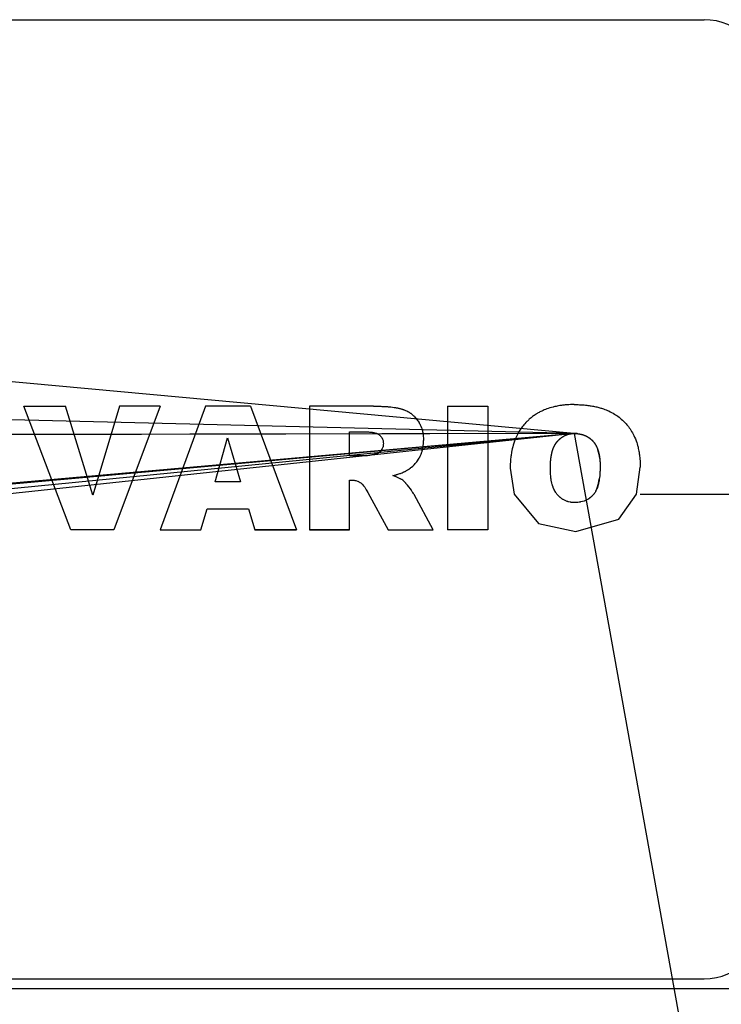
# Model space of a CAD drawing. Units: millimetres. Extents: x 0 to 32665, y -11 to 22275.
# Drawn here: x 21657 to 21691, y 15240 to 15288 of the extents above; entities that cross this region are included whole.
import ezdxf

# ---------------------------------------------------------------- set-up
doc = ezdxf.new("R2010")
doc.units = ezdxf.units.MM
doc.linetypes.add('K5LT_THIN', pattern=[0])
doc.layers.add('R', color=1, linetype='Continuous', true_color=0xff0000)
doc.layers.add('WELDING', color=7, linetype='Continuous', true_color=0xffffff)

msp = doc.modelspace()

# ---------------------------------------------------------------- linework, layer by layer
at = {"layer": 'R', "color": 7, "linetype": 'K5LT_THIN', "lineweight": 30}
for p, q in [((21626.232, 15288.031), (21690.232, 15288.031)), ((21683.865, 15267.753), (21621.132, 15273.531)), ((21683.865, 15267.753), (21628.862, 15269.091)), ((21656.883, 15269.091), (21658.929, 15269.091)), ((21659.187, 15263.031), (21656.883, 15269.091)), ((21660.266, 15264.73), (21658.929, 15269.091)), ((21661.584, 15269.091), (21660.266, 15264.73)), ((21663.573, 15269.091), (21661.309, 15263.031)), ((21663.573, 15269.091), (21661.584, 15269.091)), ((21665.794, 15269.091), (21663.573, 15263.031)), ((21668.004, 15269.091), (21665.794, 15269.091)), ((21668.004, 15269.091), (21670.263, 15263.031)), ((21670.893, 15269.091), (21670.893, 15263.031)), ((21674.038, 15269.091), (21670.893, 15269.091)), ((21677.662, 15269.091), (21679.63, 15269.091)), ((21677.662, 15269.091), (21677.662, 15263.031)), ((21679.63, 15269.091), (21679.63, 15263.031)), ((21683.865, 15267.753), (21621.132, 15261.031)), ((21683.865, 15267.753), (21630.515, 15263.031)), ((21683.865, 15267.753), (21631.582, 15263.031)), ((21683.865, 15267.753), (21634.136, 15267.671)), ((21683.865, 15267.753), (21634.136, 15267.671)), ((21683.865, 15267.753), (21635.789, 15263.031)), ((21683.865, 15267.753), (21645.627, 15267.675)), ((21672.861, 15266.651), (21672.861, 15267.832)), ((21672.861, 15267.832), (21673.616, 15267.832)), ((21683.865, 15267.753), (21693.708, 15212.981)), ((21666.276, 15265.392), (21666.877, 15267.542)), ((21666.877, 15267.542), (21667.507, 15265.392)), ((21673.582, 15266.651), (21672.861, 15266.651)), ((21667.507, 15265.392), (21666.276, 15265.392)), ((21672.861, 15263.031), (21672.861, 15265.471)), ((21672.861, 15265.471), (21672.948, 15265.471)), ((21673.747, 15264.868), (21674.743, 15263.031)), ((21676.953, 15263.031), (21676.018, 15264.759)), ((21687.107, 15264.781), (21705.732, 15264.781)), ((21665.57, 15263.031), (21665.876, 15264.054)), ((21665.876, 15264.054), (21667.908, 15264.054)), ((21667.908, 15264.054), (21668.214, 15263.031)), ((21661.309, 15263.031), (21659.187, 15263.031)), ((21661.309, 15263.031), (21659.187, 15263.031)), ((21663.573, 15263.031), (21665.57, 15263.031)), ((21670.263, 15263.031), (21668.214, 15263.031)), ((21668.214, 15263.031), (21670.263, 15263.031)), ((21670.893, 15263.031), (21672.861, 15263.031)), ((21672.861, 15263.031), (21670.893, 15263.031)), ((21674.743, 15263.031), (21676.953, 15263.031)), ((21679.63, 15263.031), (21677.662, 15263.031)), ((21626.232, 15241.031), (21690.232, 15241.031)), ((21711.732, 15240.531), (21609.458, 15240.531))]:
    msp.add_line(p, q, dxfattribs=at)
for centre, start, end in [((21690.232, 15285.031), 0, 90), ((21690.232, 15244.031), 270, 0)]:
    msp.add_arc(centre, 3, start, end, dxfattribs=at)
at = {"layer": 'WELDING', "color": 7, "linetype": 'K5LT_THIN', "lineweight": 30}
for p, q in [((21683.926, 15267.752), (21683.865, 15267.753)), ((21683.974, 15267.749), (21683.926, 15267.752)), ((21683.994, 15267.748), (21683.974, 15267.749)), ((21684.003, 15267.747), (21683.994, 15267.748)), ((21676.474, 15267.231), (21676.477, 15267.29)), ((21676.477, 15267.292), (21676.478, 15267.295)), ((21676.477, 15267.291), (21676.477, 15267.292)), ((21676.477, 15267.29), (21676.477, 15267.291)), ((21676.478, 15267.312), (21676.479, 15267.341)), ((21676.478, 15267.301), (21676.478, 15267.312)), ((21676.478, 15267.295), (21676.478, 15267.301)), ((21676.479, 15267.341), (21676.48, 15267.348)), ((21676.48, 15267.348), (21676.481, 15267.402)), ((21684.008, 15267.747), (21684.003, 15267.747)), ((21684.01, 15267.747), (21684.008, 15267.747)), ((21684.011, 15267.747), (21684.01, 15267.747)), ((21684.012, 15267.747), (21684.011, 15267.747)), ((21674.252, 15266.791), (21674.213, 15266.77)), ((21674.253, 15266.792), (21674.252, 15266.791)), ((21674.255, 15266.793), (21674.253, 15266.792)), ((21674.256, 15266.793), (21674.255, 15266.793)), ((21674.282, 15266.809), (21674.256, 15266.793)), ((21674.308, 15266.827), (21674.282, 15266.809)), ((21674.32, 15266.837), (21674.308, 15266.827)), ((21674.326, 15266.842), (21674.32, 15266.837)), ((21674.328, 15266.844), (21674.326, 15266.842)), ((21674.33, 15266.845), (21674.328, 15266.844)), ((21674.352, 15266.865), (21674.33, 15266.845)), ((21674.374, 15266.888), (21674.352, 15266.865)), ((21674.384, 15266.9), (21674.374, 15266.888)), ((21674.39, 15266.906), (21674.384, 15266.9)), ((21674.392, 15266.91), (21674.39, 15266.906)), ((21674.393, 15266.911), (21674.392, 15266.91)), ((21674.412, 15266.935), (21674.393, 15266.911)), ((21674.429, 15266.961), (21674.412, 15266.935)), ((21674.438, 15266.974), (21674.429, 15266.961)), ((21674.442, 15266.981), (21674.438, 15266.974)), ((21674.444, 15266.985), (21674.442, 15266.981)), ((21674.445, 15266.986), (21674.444, 15266.985)), ((21674.459, 15267.014), (21674.445, 15266.986)), ((21674.473, 15267.043), (21674.459, 15267.014)), ((21674.479, 15267.057), (21674.473, 15267.043)), ((21674.481, 15267.064), (21674.479, 15267.057)), ((21674.483, 15267.068), (21674.481, 15267.064)), ((21674.497, 15267.113), (21674.483, 15267.069)), ((21674.483, 15267.069), (21674.483, 15267.068)), ((21674.502, 15267.136), (21674.497, 15267.113)), ((21674.505, 15267.147), (21674.502, 15267.136)), ((21674.506, 15267.156), (21674.505, 15267.153)), ((21674.505, 15267.153), (21674.505, 15267.147)), ((21674.507, 15267.165), (21674.506, 15267.157)), ((21674.506, 15267.157), (21674.506, 15267.156)), ((21674.509, 15267.183), (21674.507, 15267.165)), ((21674.51, 15267.193), (21674.509, 15267.183)), ((21674.511, 15267.198), (21674.51, 15267.193)), ((21674.513, 15267.249), (21674.511, 15267.208)), ((21674.511, 15267.208), (21674.511, 15267.203)), ((21674.511, 15267.203), (21674.511, 15267.202)), ((21674.511, 15267.202), (21674.511, 15267.201)), ((21674.511, 15267.201), (21674.511, 15267.198)), ((21676.379, 15266.778), (21676.389, 15266.808)), ((21676.389, 15266.808), (21676.409, 15266.868)), ((21676.409, 15266.868), (21676.418, 15266.899)), ((21676.418, 15266.899), (21676.432, 15266.956)), ((21676.432, 15266.956), (21676.434, 15266.964)), ((21676.434, 15266.964), (21676.435, 15266.966)), ((21676.435, 15266.966), (21676.436, 15266.971)), ((21676.436, 15266.971), (21676.438, 15266.981)), ((21676.438, 15266.981), (21676.442, 15267.001)), ((21676.442, 15267.001), (21676.45, 15267.041)), ((21676.45, 15267.041), (21676.463, 15267.12)), ((21676.463, 15267.12), (21676.47, 15267.181)), ((21676.47, 15267.184), (21676.471, 15267.191)), ((21676.47, 15267.181), (21676.47, 15267.184)), ((21676.471, 15267.191), (21676.472, 15267.204)), ((21676.472, 15267.204), (21676.474, 15267.231)), ((21685.019, 15266.974), (21685.014, 15266.987)), ((21685.034, 15266.928), (21685.019, 15266.974)), ((21685.042, 15266.904), (21685.034, 15266.928)), ((21685.046, 15266.892), (21685.042, 15266.904)), ((21685.047, 15266.886), (21685.046, 15266.892)), ((21685.048, 15266.883), (21685.047, 15266.886)), ((21685.06, 15266.84), (21685.048, 15266.883)), ((21685.075, 15266.779), (21685.06, 15266.84)), ((21673.607, 15266.653), (21673.582, 15266.651)), ((21673.629, 15266.654), (21673.607, 15266.653)), ((21673.639, 15266.654), (21673.629, 15266.654)), ((21673.643, 15266.655), (21673.639, 15266.654)), ((21673.645, 15266.655), (21673.643, 15266.655)), ((21673.646, 15266.655), (21673.645, 15266.655)), ((21673.673, 15266.657), (21673.646, 15266.655)), ((21673.691, 15266.659), (21673.673, 15266.657)), ((21673.7, 15266.66), (21673.691, 15266.659)), ((21673.705, 15266.661), (21673.7, 15266.66)), ((21673.707, 15266.661), (21673.705, 15266.661)), ((21673.709, 15266.661), (21673.707, 15266.661)), ((21673.74, 15266.666), (21673.709, 15266.661)), ((21673.818, 15266.678), (21673.74, 15266.666)), ((21673.835, 15266.681), (21673.818, 15266.678)), ((21673.885, 15266.69), (21673.835, 15266.681)), ((21673.955, 15266.703), (21673.885, 15266.69)), ((21674.067, 15266.726), (21673.955, 15266.703)), ((21674.085, 15266.73), (21674.067, 15266.726)), ((21674.103, 15266.734), (21674.085, 15266.73)), ((21674.118, 15266.738), (21674.103, 15266.734)), ((21674.125, 15266.74), (21674.118, 15266.738)), ((21674.128, 15266.74), (21674.125, 15266.74)), ((21674.129, 15266.741), (21674.128, 15266.74)), ((21674.13, 15266.741), (21674.129, 15266.741)), ((21674.139, 15266.743), (21674.13, 15266.741)), ((21674.157, 15266.749), (21674.139, 15266.743)), ((21674.166, 15266.751), (21674.157, 15266.749)), ((21674.17, 15266.753), (21674.166, 15266.751)), ((21674.172, 15266.753), (21674.17, 15266.753)), ((21674.173, 15266.754), (21674.172, 15266.753)), ((21674.175, 15266.755), (21674.173, 15266.754)), ((21674.173, 15266.754), (21674.173, 15266.754)), ((21674.178, 15266.756), (21674.175, 15266.755)), ((21674.175, 15266.755), (21674.175, 15266.755)), ((21674.193, 15266.761), (21674.178, 15266.756)), ((21674.199, 15266.764), (21674.193, 15266.761)), ((21674.204, 15266.766), (21674.199, 15266.764)), ((21674.213, 15266.77), (21674.204, 15266.766)), ((21676.08, 15266.282), (21676.15, 15266.367)), ((21676.15, 15266.367), (21676.271, 15266.548)), ((21676.271, 15266.548), (21676.275, 15266.554)), ((21676.275, 15266.554), (21676.278, 15266.56)), ((21676.278, 15266.56), (21676.285, 15266.572)), ((21676.285, 15266.572), (21676.298, 15266.597)), ((21676.298, 15266.597), (21676.323, 15266.646)), ((21676.323, 15266.646), (21676.367, 15266.746)), ((21676.367, 15266.746), (21676.369, 15266.752)), ((21676.369, 15266.752), (21676.371, 15266.756)), ((21676.371, 15266.756), (21676.373, 15266.763)), ((21676.373, 15266.763), (21676.379, 15266.778)), ((21685.082, 15266.748), (21685.075, 15266.779)), ((21685.086, 15266.732), (21685.082, 15266.748)), ((21685.087, 15266.724), (21685.086, 15266.732)), ((21685.088, 15266.721), (21685.087, 15266.724)), ((21685.119, 15266.525), (21685.088, 15266.721)), ((21675.383, 15265.808), (21675.439, 15265.83)), ((21675.439, 15265.83), (21675.492, 15265.852)), ((21675.492, 15265.852), (21675.494, 15265.853)), ((21675.494, 15265.853), (21675.498, 15265.855)), ((21675.498, 15265.855), (21675.506, 15265.859)), ((21675.506, 15265.859), (21675.523, 15265.867)), ((21675.523, 15265.867), (21675.529, 15265.869)), ((21675.529, 15265.869), (21675.568, 15265.888)), ((21675.568, 15265.888), (21675.573, 15265.891)), ((21675.573, 15265.891), (21675.574, 15265.892)), ((21675.573, 15265.891), (21675.573, 15265.891)), ((21675.574, 15265.892), (21675.576, 15265.893)), ((21675.576, 15265.893), (21675.579, 15265.895)), ((21675.579, 15265.895), (21675.587, 15265.898)), ((21675.587, 15265.898), (21675.604, 15265.908)), ((21675.604, 15265.908), (21675.611, 15265.911)), ((21675.611, 15265.911), (21675.652, 15265.933)), ((21675.652, 15265.933), (21675.746, 15265.994)), ((21675.746, 15265.994), (21675.748, 15265.995)), ((21675.748, 15265.995), (21675.752, 15265.997)), ((21675.752, 15265.997), (21675.759, 15266.002)), ((21675.759, 15266.002), (21675.772, 15266.011)), ((21675.772, 15266.011), (21675.798, 15266.029)), ((21675.798, 15266.029), (21675.806, 15266.034)), ((21675.806, 15266.034), (21675.834, 15266.055)), ((21675.834, 15266.055), (21675.838, 15266.058)), ((21675.838, 15266.058), (21675.84, 15266.06)), ((21675.84, 15266.06), (21675.844, 15266.063)), ((21675.844, 15266.063), (21675.852, 15266.068)), ((21675.852, 15266.068), (21675.867, 15266.08)), ((21675.867, 15266.08), (21675.897, 15266.105)), ((21675.897, 15266.105), (21675.956, 15266.156)), ((21675.956, 15266.156), (21676.008, 15266.206)), ((21676.008, 15266.206), (21676.013, 15266.211)), ((21676.013, 15266.211), (21676.022, 15266.221)), ((21676.022, 15266.221), (21676.042, 15266.241)), ((21676.042, 15266.241), (21676.08, 15266.282)), ((21680.731, 15266.057), (21680.927, 15264.781)), ((21682.7, 15265.997), (21682.699, 15266.057)), ((21682.701, 15265.948), (21682.7, 15265.997)), ((21682.701, 15265.928), (21682.701, 15265.948)), ((21682.701, 15265.919), (21682.701, 15265.928)), ((21682.701, 15265.915), (21682.701, 15265.919)), ((21682.702, 15265.912), (21682.701, 15265.915)), ((21682.702, 15265.911), (21682.702, 15265.912)), ((21682.704, 15265.835), (21682.702, 15265.911)), ((21682.706, 15265.798), (21682.704, 15265.835)), ((21685.13, 15265.82), (21685.129, 15265.81)), ((21685.133, 15265.878), (21685.13, 15265.825)), ((21685.13, 15265.825), (21685.13, 15265.82)), ((21685.135, 15265.931), (21685.133, 15265.878)), ((21685.136, 15265.958), (21685.135, 15265.931)), ((21685.137, 15265.971), (21685.136, 15265.958)), ((21685.139, 15266.139), (21685.137, 15265.982)), ((21685.137, 15265.982), (21685.137, 15265.978)), ((21685.137, 15265.978), (21685.137, 15265.971)), ((21686.92, 15264.781), (21687.107, 15266.107)), ((21672.948, 15265.471), (21673.009, 15265.468)), ((21673.009, 15265.468), (21673.011, 15265.468)), ((21673.011, 15265.468), (21673.014, 15265.468)), ((21673.014, 15265.468), (21673.019, 15265.467)), ((21673.019, 15265.467), (21673.03, 15265.466)), ((21673.03, 15265.466), (21673.051, 15265.465)), ((21673.051, 15265.465), (21673.09, 15265.46)), ((21673.09, 15265.46), (21673.112, 15265.456)), ((21673.112, 15265.456), (21673.156, 15265.446)), ((21673.156, 15265.446), (21673.242, 15265.419)), ((21673.242, 15265.419), (21673.263, 15265.41)), ((21673.263, 15265.41), (21673.3, 15265.394)), ((21673.3, 15265.394), (21673.303, 15265.392)), ((21673.303, 15265.392), (21673.343, 15265.371)), ((21673.343, 15265.371), (21673.354, 15265.364)), ((21673.354, 15265.364), (21673.362, 15265.359)), ((21673.362, 15265.359), (21673.408, 15265.332)), ((21674.977, 15265.692), (21675.111, 15265.725)), ((21675.088, 15265.652), (21674.977, 15265.692)), ((21675.102, 15265.647), (21675.088, 15265.652)), ((21675.103, 15265.647), (21675.102, 15265.647)), ((21675.312, 15265.555), (21675.103, 15265.647)), ((21675.111, 15265.725), (21675.149, 15265.735)), ((21675.149, 15265.735), (21675.154, 15265.736)), ((21675.154, 15265.736), (21675.156, 15265.737)), ((21675.156, 15265.737), (21675.16, 15265.738)), ((21675.16, 15265.738), (21675.168, 15265.74)), ((21675.168, 15265.74), (21675.184, 15265.745)), ((21675.184, 15265.745), (21675.216, 15265.754)), ((21675.216, 15265.754), (21675.277, 15265.772)), ((21675.277, 15265.772), (21675.326, 15265.788)), ((21675.343, 15265.538), (21675.312, 15265.555)), ((21675.326, 15265.788), (21675.33, 15265.79)), ((21675.33, 15265.79), (21675.337, 15265.792)), ((21675.337, 15265.792), (21675.353, 15265.797)), ((21675.344, 15265.538), (21675.343, 15265.538)), ((21675.346, 15265.537), (21675.344, 15265.538)), ((21675.347, 15265.536), (21675.346, 15265.537)), ((21675.375, 15265.52), (21675.347, 15265.536)), ((21675.347, 15265.536), (21675.347, 15265.536)), ((21675.353, 15265.797), (21675.383, 15265.808)), ((21675.403, 15265.503), (21675.375, 15265.52)), ((21675.415, 15265.495), (21675.403, 15265.503)), ((21675.46, 15265.465), (21675.415, 15265.495)), ((21675.477, 15265.451), (21675.46, 15265.465)), ((21675.493, 15265.438), (21675.477, 15265.451)), ((21675.499, 15265.433), (21675.493, 15265.438)), ((21675.502, 15265.43), (21675.499, 15265.433)), ((21675.503, 15265.429), (21675.502, 15265.43)), ((21675.504, 15265.428), (21675.503, 15265.429)), ((21675.525, 15265.409), (21675.504, 15265.428)), ((21675.535, 15265.399), (21675.525, 15265.409)), ((21675.541, 15265.394), (21675.535, 15265.399)), ((21675.543, 15265.391), (21675.541, 15265.394)), ((21675.545, 15265.39), (21675.543, 15265.391)), ((21675.564, 15265.37), (21675.545, 15265.39)), ((21675.592, 15265.34), (21675.564, 15265.37)), ((21675.607, 15265.323), (21675.592, 15265.34)), ((21682.707, 15265.781), (21682.706, 15265.798)), ((21682.708, 15265.772), (21682.707, 15265.781)), ((21682.708, 15265.767), (21682.708, 15265.772)), ((21682.717, 15265.666), (21682.708, 15265.767)), ((21682.729, 15265.569), (21682.717, 15265.666)), ((21682.736, 15265.521), (21682.729, 15265.569)), ((21682.739, 15265.497), (21682.736, 15265.521)), ((21682.741, 15265.486), (21682.739, 15265.497)), ((21682.742, 15265.48), (21682.741, 15265.486)), ((21682.745, 15265.464), (21682.742, 15265.48)), ((21682.774, 15265.322), (21682.745, 15265.464)), ((21685.067, 15265.34), (21685.056, 15265.288)), ((21685.064, 15265.327), (21685.079, 15265.398)), ((21685.085, 15265.428), (21685.067, 15265.34)), ((21685.079, 15265.398), (21685.099, 15265.521)), ((21685.092, 15265.475), (21685.085, 15265.428)), ((21685.096, 15265.499), (21685.092, 15265.475)), ((21685.098, 15265.511), (21685.096, 15265.499)), ((21685.099, 15265.517), (21685.098, 15265.511)), ((21685.118, 15265.67), (21685.099, 15265.517)), ((21685.099, 15265.521), (21685.1, 15265.524)), ((21685.1, 15265.524), (21685.101, 15265.53)), ((21685.101, 15265.53), (21685.102, 15265.543)), ((21685.102, 15265.543), (21685.104, 15265.551)), ((21685.125, 15265.749), (21685.118, 15265.67)), ((21685.128, 15265.79), (21685.125, 15265.749)), ((21685.129, 15265.81), (21685.128, 15265.79)), ((21673.408, 15265.332), (21673.463, 15265.284)), ((21673.463, 15265.284), (21673.464, 15265.283)), ((21673.464, 15265.283), (21673.467, 15265.281)), ((21673.467, 15265.281), (21673.471, 15265.277)), ((21673.471, 15265.277), (21673.48, 15265.268)), ((21673.48, 15265.268), (21673.497, 15265.25)), ((21673.497, 15265.25), (21673.513, 15265.233)), ((21673.513, 15265.233), (21673.513, 15265.233)), ((21673.513, 15265.233), (21673.513, 15265.233)), ((21673.513, 15265.233), (21673.514, 15265.232)), ((21673.514, 15265.232), (21673.544, 15265.194)), ((21673.544, 15265.194), (21673.598, 15265.119)), ((21673.598, 15265.119), (21673.637, 15265.059)), ((21673.637, 15265.059), (21673.674, 15264.998)), ((21673.674, 15264.998), (21673.677, 15264.994)), ((21673.677, 15264.994), (21673.703, 15264.948)), ((21673.703, 15264.948), (21673.747, 15264.868)), ((21675.614, 15265.314), (21675.607, 15265.323)), ((21675.618, 15265.31), (21675.614, 15265.314)), ((21675.62, 15265.308), (21675.618, 15265.31)), ((21675.699, 15265.214), (21675.62, 15265.308)), ((21675.759, 15265.138), (21675.699, 15265.214)), ((21675.762, 15265.134), (21675.759, 15265.138)), ((21675.764, 15265.132), (21675.762, 15265.134)), ((21675.765, 15265.131), (21675.764, 15265.132)), ((21675.84, 15265.033), (21675.765, 15265.131)), ((21675.872, 15264.99), (21675.84, 15265.033)), ((21675.886, 15264.97), (21675.872, 15264.99)), ((21675.893, 15264.96), (21675.886, 15264.97)), ((21675.897, 15264.955), (21675.893, 15264.96)), ((21675.899, 15264.953), (21675.897, 15264.955)), ((21675.933, 15264.902), (21675.899, 15264.953)), ((21675.949, 15264.878), (21675.933, 15264.902)), ((21675.956, 15264.867), (21675.949, 15264.878)), ((21675.959, 15264.862), (21675.956, 15264.867)), ((21675.961, 15264.859), (21675.959, 15264.862)), ((21675.962, 15264.858), (21675.961, 15264.859)), ((21675.987, 15264.814), (21675.962, 15264.858)), ((21682.791, 15265.255), (21682.774, 15265.322)), ((21682.8, 15265.223), (21682.791, 15265.255)), ((21682.805, 15265.207), (21682.8, 15265.223)), ((21682.807, 15265.2), (21682.805, 15265.207)), ((21682.808, 15265.196), (21682.807, 15265.2)), ((21682.817, 15265.168), (21682.808, 15265.196)), ((21682.834, 15265.12), (21682.817, 15265.168)), ((21682.843, 15265.097), (21682.834, 15265.12)), ((21682.847, 15265.086), (21682.843, 15265.097)), ((21682.85, 15265.08), (21682.847, 15265.086)), ((21682.851, 15265.077), (21682.85, 15265.08)), ((21682.876, 15265.019), (21682.851, 15265.077)), ((21682.9, 15264.971), (21682.876, 15265.019)), ((21682.912, 15264.947), (21682.9, 15264.971)), ((21682.918, 15264.936), (21682.912, 15264.947)), ((21682.922, 15264.93), (21682.918, 15264.936)), ((21682.923, 15264.927), (21682.922, 15264.93)), ((21682.934, 15264.908), (21682.923, 15264.927)), ((21682.968, 15264.854), (21682.934, 15264.908)), ((21682.986, 15264.828), (21682.968, 15264.854)), ((21684.893, 15264.869), (21684.854, 15264.811)), ((21684.911, 15264.9), (21684.893, 15264.869)), ((21684.92, 15264.916), (21684.911, 15264.9)), ((21684.924, 15264.924), (21684.92, 15264.916)), ((21684.926, 15264.928), (21684.924, 15264.924)), ((21684.932, 15264.94), (21684.926, 15264.928)), ((21684.926, 15264.929), (21684.927, 15264.931)), ((21684.927, 15264.931), (21684.928, 15264.932)), ((21684.928, 15264.932), (21684.93, 15264.936)), ((21684.93, 15264.936), (21684.933, 15264.942)), ((21684.982, 15265.052), (21684.932, 15264.94)), ((21684.933, 15264.942), (21684.939, 15264.955)), ((21684.939, 15264.955), (21684.952, 15264.981)), ((21684.952, 15264.981), (21684.976, 15265.037)), ((21684.976, 15265.037), (21684.998, 15265.095)), ((21685.004, 15265.113), (21684.982, 15265.052)), ((21684.998, 15265.095), (21684.999, 15265.098)), ((21684.999, 15265.098), (21685.001, 15265.105)), ((21685.001, 15265.105), (21685.006, 15265.119)), ((21685.015, 15265.145), (21685.004, 15265.113)), ((21685.006, 15265.119), (21685.016, 15265.147)), ((21685.02, 15265.161), (21685.015, 15265.145)), ((21685.016, 15265.147), (21685.033, 15265.204)), ((21685.023, 15265.17), (21685.02, 15265.161)), ((21685.024, 15265.174), (21685.023, 15265.17)), ((21685.025, 15265.176), (21685.024, 15265.174)), ((21685.041, 15265.233), (21685.025, 15265.176)), ((21685.033, 15265.204), (21685.049, 15265.264)), ((21685.049, 15265.263), (21685.041, 15265.233)), ((21685.053, 15265.277), (21685.049, 15265.263)), ((21685.049, 15265.264), (21685.05, 15265.268)), ((21685.05, 15265.268), (21685.053, 15265.276)), ((21685.053, 15265.276), (21685.057, 15265.293)), ((21685.055, 15265.285), (21685.053, 15265.277)), ((21685.056, 15265.288), (21685.055, 15265.285)), ((21685.057, 15265.293), (21685.064, 15265.327)), ((21676.006, 15264.781), (21675.987, 15264.814)), ((21676.018, 15264.759), (21676.006, 15264.781)), ((21680.927, 15264.781), (21682.116, 15263.341)), ((21682.995, 15264.816), (21682.986, 15264.828)), ((21682.999, 15264.81), (21682.995, 15264.816)), ((21683.002, 15264.807), (21682.999, 15264.81)), ((21683.003, 15264.805), (21683.002, 15264.807)), ((21683.022, 15264.781), (21683.003, 15264.805)), ((21683.039, 15264.76), (21683.022, 15264.781)), ((21683.069, 15264.727), (21683.039, 15264.76)), ((21683.085, 15264.71), (21683.069, 15264.727)), ((21683.093, 15264.702), (21683.085, 15264.71)), ((21683.097, 15264.698), (21683.093, 15264.702)), ((21683.099, 15264.696), (21683.097, 15264.698)), ((21683.135, 15264.66), (21683.099, 15264.696)), ((21683.172, 15264.627), (21683.135, 15264.66)), ((21683.191, 15264.611), (21683.172, 15264.627)), ((21683.2, 15264.604), (21683.191, 15264.611)), ((21683.205, 15264.6), (21683.2, 15264.604)), ((21683.207, 15264.598), (21683.205, 15264.6)), ((21683.21, 15264.596), (21683.207, 15264.598)), ((21683.268, 15264.553), (21683.21, 15264.596)), ((21683.299, 15264.533), (21683.268, 15264.553)), ((21683.314, 15264.523), (21683.299, 15264.533)), ((21683.322, 15264.519), (21683.314, 15264.523)), ((21683.326, 15264.516), (21683.322, 15264.519)), ((21683.328, 15264.515), (21683.326, 15264.516)), ((21683.458, 15264.45), (21683.328, 15264.515)), ((21683.527, 15264.424), (21683.458, 15264.45)), ((21683.561, 15264.413), (21683.527, 15264.424)), ((21683.579, 15264.408), (21683.561, 15264.413)), ((21683.588, 15264.406), (21683.579, 15264.408)), ((21683.592, 15264.405), (21683.588, 15264.406)), ((21683.665, 15264.388), (21683.592, 15264.405)), ((21683.702, 15264.382), (21683.665, 15264.388)), ((21683.72, 15264.379), (21683.702, 15264.382)), ((21683.729, 15264.378), (21683.72, 15264.379)), ((21683.733, 15264.378), (21683.729, 15264.378)), ((21683.736, 15264.377), (21683.733, 15264.378)), ((21683.759, 15264.375), (21683.736, 15264.377)), ((21683.784, 15264.373), (21683.759, 15264.375)), ((21683.797, 15264.372), (21683.784, 15264.373)), ((21683.804, 15264.372), (21683.797, 15264.372)), ((21683.807, 15264.371), (21683.804, 15264.372)), ((21683.809, 15264.371), (21683.807, 15264.371)), ((21683.882, 15264.369), (21683.809, 15264.371)), ((21683.944, 15264.37), (21683.922, 15264.37)), ((21683.953, 15264.371), (21683.944, 15264.37)), ((21683.957, 15264.371), (21683.953, 15264.371)), ((21683.959, 15264.371), (21683.957, 15264.371)), ((21683.96, 15264.371), (21683.959, 15264.371)), ((21684.002, 15264.373), (21683.96, 15264.371)), ((21684.022, 15264.374), (21684.002, 15264.373)), ((21684.031, 15264.375), (21684.022, 15264.374)), ((21684.036, 15264.376), (21684.031, 15264.375)), ((21684.038, 15264.376), (21684.036, 15264.376)), ((21684.041, 15264.376), (21684.038, 15264.376)), ((21684.118, 15264.385), (21684.041, 15264.376)), ((21684.157, 15264.392), (21684.118, 15264.385)), ((21684.177, 15264.396), (21684.157, 15264.392)), ((21684.187, 15264.398), (21684.177, 15264.396)), ((21684.192, 15264.399), (21684.187, 15264.398)), ((21684.195, 15264.399), (21684.192, 15264.399)), ((21684.35, 15264.441), (21684.195, 15264.399)), ((21684.422, 15264.468), (21684.35, 15264.441)), ((21684.457, 15264.484), (21684.422, 15264.468)), ((21684.473, 15264.492), (21684.457, 15264.484)), ((21684.482, 15264.496), (21684.473, 15264.492)), ((21684.486, 15264.498), (21684.482, 15264.496)), ((21684.534, 15264.524), (21684.486, 15264.498)), ((21684.58, 15264.551), (21684.534, 15264.524)), ((21684.602, 15264.566), (21684.58, 15264.551)), ((21684.612, 15264.573), (21684.602, 15264.566)), ((21684.618, 15264.577), (21684.612, 15264.573)), ((21684.62, 15264.579), (21684.618, 15264.577)), ((21684.667, 15264.615), (21684.62, 15264.579)), ((21684.705, 15264.647), (21684.667, 15264.615)), ((21684.724, 15264.664), (21684.705, 15264.647)), ((21684.733, 15264.673), (21684.724, 15264.664)), ((21684.738, 15264.677), (21684.733, 15264.673)), ((21684.74, 15264.68), (21684.738, 15264.677)), ((21684.832, 15264.781), (21684.74, 15264.68)), ((21684.836, 15264.786), (21684.832, 15264.781)), ((21684.841, 15264.793), (21684.836, 15264.786)), ((21684.843, 15264.796), (21684.841, 15264.793)), ((21684.844, 15264.797), (21684.843, 15264.796)), ((21684.854, 15264.811), (21684.844, 15264.797)), ((21686.055, 15263.552), (21686.92, 15264.781)), ((21683.922, 15264.37), (21683.882, 15264.369)), ((21683.944, 15262.952), (21686.055, 15263.552)), ((21682.116, 15263.341), (21683.944, 15262.952))]:
    msp.add_line(p, q, dxfattribs=at)
for points, knots in [([(21674.038, 15269.091), (21674.072, 15269.091), (21674.139, 15269.091), (21674.24, 15269.09), (21674.339, 15269.087), (21674.436, 15269.084), (21674.559, 15269.078), (21674.679, 15269.071), (21674.795, 15269.062), (21674.904, 15269.051), (21675.009, 15269.037), (21675.109, 15269.021), (21675.178, 15269.009), (21675.243, 15268.997), (21675.305, 15268.983), (21675.363, 15268.968), (21675.417, 15268.952), (21675.469, 15268.936), (21675.518, 15268.919), (21675.576, 15268.897), (21675.631, 15268.873), (21675.681, 15268.847), (21675.716, 15268.828), (21675.753, 15268.806), (21675.792, 15268.782), (21675.833, 15268.755), (21675.885, 15268.718), (21675.934, 15268.679), (21675.986, 15268.632), (21676.023, 15268.597), (21676.072, 15268.546), (21676.126, 15268.483), (21676.192, 15268.398), (21676.24, 15268.324), (21676.283, 15268.251), (21676.317, 15268.185), (21676.346, 15268.122), (21676.364, 15268.076), (21676.386, 15268.018), (21676.411, 15267.938), (21676.433, 15267.856), (21676.452, 15267.766), (21676.467, 15267.669), (21676.478, 15267.536), (21676.48, 15267.449), (21676.481, 15267.402)], [0, 0, 0, 0, 1.414242, 2.789503, 4.129737, 5.418832, 6.6833, 9.078162, 10.220364, 11.35338, 13.487054, 14.47194, 15.432454, 16.32555, 17.176469, 17.970701, 18.749584, 19.47931, 20.17498, 20.818179, 22.022363, 22.578247, 23.105224, 23.627588, 24.300149, 24.959695, 25.605856, 26.865789, 27.49236, 28.439766, 28.916599, 30.352255, 31.796052, 33.255185, 33.912116, 35.235716, 36.234588, 36.733589, 37.231894, 38.706324, 40.151203, 40.620711, 42.45463, 44.092278, 46, 46, 46, 46]), ([(21683.87, 15269.17), (21683.75, 15269.168), (21683.57, 15269.165), (21683.334, 15269.142), (21683.136, 15269.115), (21682.972, 15269.083), (21682.757, 15269.032), (21682.542, 15268.966), (21682.298, 15268.864), (21682.142, 15268.784), (21682.049, 15268.73), (21681.957, 15268.673), (21681.859, 15268.605), (21681.751, 15268.521), (21681.654, 15268.439), (21681.517, 15268.311), (21681.359, 15268.134), (21681.209, 15267.923), (21681.11, 15267.754), (21681.021, 15267.576), (21680.948, 15267.401), (21680.861, 15267.135), (21680.802, 15266.882), (21680.763, 15266.624), (21680.745, 15266.435), (21680.736, 15266.246), (21680.733, 15266.128), (21680.731, 15266.057)], [0, 0, 0, 0, 2.024447, 3.00514, 3.961956, 5.356535, 5.803541, 7.655954, 9.117271, 10.225355, 10.575465, 10.922804, 12.03112, 12.566989, 13.204923, 14.162381, 15.694581, 17.17262, 18.483363, 18.973201, 20.489729, 21.663978, 23.645838, 24.837115, 26.024538, 26.813775, 28, 28, 28, 28]), ([(21683.87, 15269.17), (21683.953, 15269.169), (21684.077, 15269.167), (21684.243, 15269.159), (21684.401, 15269.147), (21684.556, 15269.129), (21684.743, 15269.101), (21684.886, 15269.074), (21685.055, 15269.034), (21685.182, 15268.998), (21685.362, 15268.939), (21685.575, 15268.855), (21685.832, 15268.72), (21686.075, 15268.554), (21686.265, 15268.388), (21686.4, 15268.246), (21686.523, 15268.1), (21686.654, 15267.916), (21686.808, 15267.639), (21686.91, 15267.385), (21686.97, 15267.188), (21687.011, 15267.028), (21687.039, 15266.892), (21687.07, 15266.703), (21687.086, 15266.577), (21687.098, 15266.414), (21687.104, 15266.279), (21687.106, 15266.163), (21687.107, 15266.107)], [0, 0, 0, 0, 1.444279, 2.147387, 2.832322, 4.16389, 4.806492, 6.050965, 6.647283, 7.772793, 8.306987, 9.879736, 11.711505, 13.254377, 14.915785, 16.021979, 16.606745, 18.178658, 19.880083, 22.028588, 22.854194, 23.400462, 24.855767, 25.236778, 26.677447, 27.022451, 28.026289, 29, 29, 29, 29]), ([(21673.616, 15267.832), (21673.658, 15267.832), (21673.732, 15267.831), (21673.815, 15267.825), (21673.884, 15267.82), (21673.931, 15267.815), (21673.992, 15267.806), (21674.052, 15267.795), (21674.13, 15267.776), (21674.196, 15267.754), (21674.239, 15267.735), (21674.264, 15267.721), (21674.287, 15267.708), (21674.315, 15267.688), (21674.347, 15267.662), (21674.381, 15267.629), (21674.422, 15267.579), (21674.453, 15267.529), (21674.48, 15267.468), (21674.494, 15267.422), (21674.508, 15267.345), (21674.511, 15267.291), (21674.513, 15267.249)], [0, 0, 0, 0, 2.420295, 4.14289, 4.694565, 6.289413, 6.782549, 8.168545, 9.772218, 11.296103, 12.06236, 12.419929, 12.906027, 13.554885, 14.333525, 15.243788, 16.233094, 17.956947, 18.556677, 19.968844, 20.628427, 23, 23, 23, 23])]:
    msp.add_open_spline(points, degree=3, knots=knots, dxfattribs=at)
for points in [[(21683.719, 15267.744), (21683.753, 15267.748), (21683.792, 15267.751)], [(21683.792, 15267.751), (21683.816, 15267.752), (21683.865, 15267.753)], [(21683.865, 15267.753), (21683.93, 15267.752), (21683.963, 15267.75)], [(21683.963, 15267.75), (21683.989, 15267.749), (21684.012, 15267.747)], [(21682.917, 15267.182), (21682.953, 15267.246), (21682.995, 15267.303)], [(21682.995, 15267.303), (21683.037, 15267.36), (21683.089, 15267.414)], [(21683.089, 15267.414), (21683.194, 15267.523), (21683.312, 15267.597)], [(21683.312, 15267.597), (21683.441, 15267.677), (21683.577, 15267.715)], [(21683.577, 15267.715), (21683.649, 15267.735), (21683.719, 15267.744)], [(21684.012, 15267.747), (21684.08, 15267.741), (21684.157, 15267.726)], [(21684.157, 15267.726), (21684.236, 15267.711), (21684.299, 15267.691)], [(21684.299, 15267.691), (21684.365, 15267.669), (21684.435, 15267.637)], [(21684.435, 15267.637), (21684.503, 15267.606), (21684.563, 15267.567)], [(21684.563, 15267.567), (21684.624, 15267.528), (21684.681, 15267.479)], [(21684.681, 15267.479), (21684.795, 15267.382), (21684.876, 15267.262)], [(21682.742, 15266.634), (21682.768, 15266.79), (21682.806, 15266.915)], [(21682.806, 15266.915), (21682.851, 15267.061), (21682.917, 15267.182)], [(21684.876, 15267.262), (21684.965, 15267.132), (21685.023, 15266.962)], [(21685.023, 15266.962), (21685.063, 15266.846), (21685.089, 15266.719)], [(21682.702, 15266.202), (21682.704, 15266.279), (21682.708, 15266.347)], [(21682.708, 15266.347), (21682.718, 15266.493), (21682.742, 15266.634)], [(21685.089, 15266.719), (21685.116, 15266.586), (21685.128, 15266.431)], [(21685.128, 15266.431), (21685.134, 15266.361), (21685.137, 15266.285)], [(21682.699, 15266.057), (21682.7, 15266.154), (21682.702, 15266.202)], [(21685.137, 15266.285), (21685.138, 15266.236), (21685.139, 15266.139)]]:
    msp.add_open_spline(points, degree=2, dxfattribs=at)

doc.saveas('drawing.dxf')
